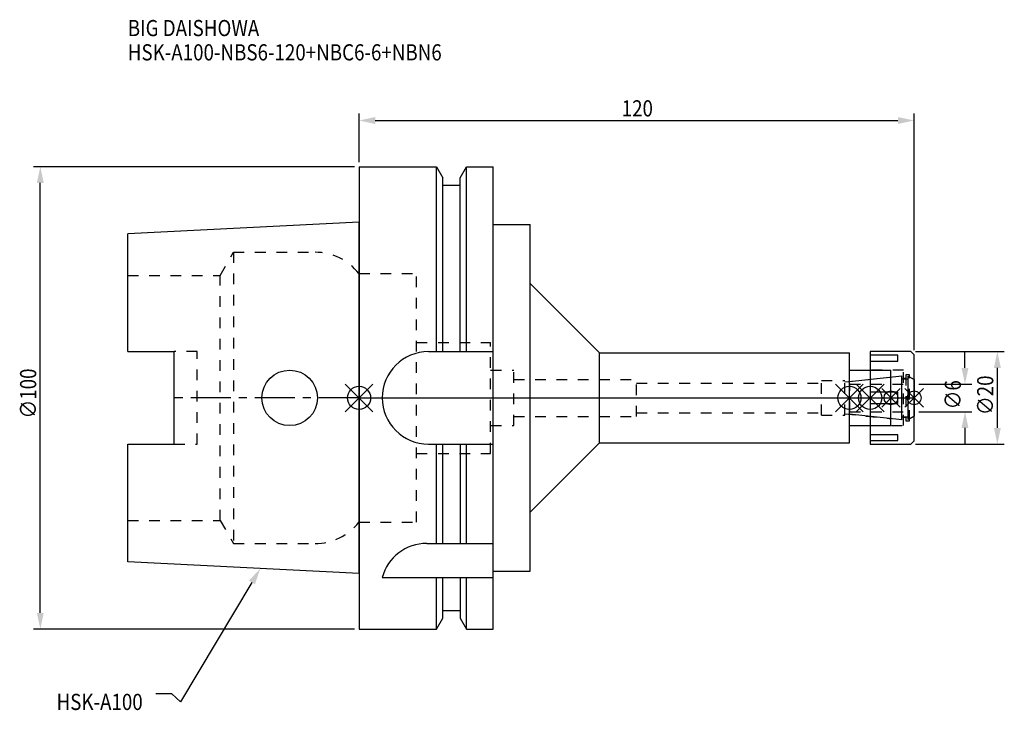
# Model space of a CAD drawing. Extents: x -73 to 140, y -68 to 82.
import ezdxf

# ---------------------------------------------------------------- set-up
doc = ezdxf.new("R2010")
doc.units = 0
doc.header["$LTSCALE"] = 23.1
doc.header["$PDMODE"] = 3
doc.header["$PDSIZE"] = 8
doc.linetypes.add('CENTER', pattern=[0.6, 0.375, -0.075, 0.075, -0.075])
doc.linetypes.add('DASHED', pattern=[0.2, 0.1, -0.1])
doc.layers.get('0').update_dxf_attribs({"linetype": 'CONTINUOUS'})
doc.layers.get('DEFPOINTS').update_dxf_attribs({"linetype": 'CONTINUOUS'})
for name, color, linetype in [('1', 4, 'CONTINUOUS'), ('2', 7, 'CONTINUOUS'), ('3', 1, 'DASHED'), ('4', 2, 'CENTER'), ('6', 5, 'CONTINUOUS'), ('NOCUT', 7, 'CONTINUOUS'), ('SK1', 4, 'CONTINUOUS'), ('SK3', 1, 'DASHED'), ('SK4', 2, 'CENTER')]:
    doc.layers.add(name, color=color, linetype=linetype)
doc.styles.get("Standard").update_dxf_attribs({"font": 'txt', "width": 0.85})
doc.dimstyles.get("Standard").update_dxf_attribs({"dimtxt": 3.5, "dimasz": 3.5, "dimexe": 1.5, "dimexo": 1, "dimtad": 1, "dimblk": '_FILLED', "dimblk1": '_FILLED', "dimblk2": '_FILLED', "dimcen": 0.09, "dimazin": 3, "dimtol": 1, "dimtp": 0.01, "dimtm": 0.01, "dimtfac": 1, "dimtofl": 0, "dimtmove": 0, "dimatfit": 3})

# ---------------------------------------------------------------- blocks, each defined once
blk = doc.blocks.new('_FILLED')
at = {"color": 0, "linetype": 'BYBLOCK'}
blk.add_solid([(0, 0), (-1, 0.214), (-1, -0.214)], dxfattribs=at)
blk = doc.blocks.new('*U13')
at = {"layer": '2', "color": 0, "width": 0.85}
blk.add_text('120', height=3.5, dxfattribs=at).set_placement((56.78, 60.88))
blk = doc.blocks.new('*D1')
at = {"layer": '2', "color": 0}
for p, q in [((0, 51), (0, 61.5)), ((3.5, 60), (116.5, 60)), ((120, 10.3), (120, 61.5))]:
    blk.add_line(p, q, dxfattribs=at)
at = {"layer": 'DEFPOINTS', "color": 0}
for p in [(120, 60), (0, 50), (120, 9.3)]:
    blk.add_point(p, dxfattribs=at)
blk.add_blockref('*U13', (0, 0))
at = {"layer": '2', "color": 0, "xscale": 3.5, "yscale": 3.5, "zscale": 3.5, "rotation": 180}
blk.add_blockref('_FILLED', (0, 60), dxfattribs=at)
at = {"layer": '2', "color": 0, "xscale": 3.5, "yscale": 3.5, "zscale": 3.5}
blk.add_blockref('_FILLED', (120, 60), dxfattribs=at)
blk = doc.blocks.new('*U12')
at = {"layer": '2', "color": 0, "width": 0.85}
blk.add_text('∅100', height=3.5, rotation=90, dxfattribs=at).set_placement((-69.79, -4.46))
blk = doc.blocks.new('*D2')
at = {"layer": '2', "color": 0}
for p, q in [((-1, 50), (-70.41, 50)), ((-68.91, -46.5), (-68.91, 46.5)), ((-1, -50), (-70.41, -50))]:
    blk.add_line(p, q, dxfattribs=at)
at = {"layer": 'DEFPOINTS', "color": 0}
for p in [(-68.91, 50), (0, 50), (0, -50)]:
    blk.add_point(p, dxfattribs=at)
blk.add_blockref('*U12', (0, 0))
at = {"layer": '2', "color": 0, "xscale": 3.5, "yscale": 3.5, "zscale": 3.5}
for p, rotation in [((-68.91, 50), 90), ((-68.91, -50), 270)]:
    blk.add_blockref('_FILLED', p, dxfattribs=dict(at, rotation=rotation))
blk = doc.blocks.new('*U11')
at = {"layer": '2', "color": 0, "width": 0.85}
blk.add_text('∅6', height=3.5, rotation=90, dxfattribs=at).set_placement((130.12, -2.48))
blk = doc.blocks.new('*D3')
at = {"layer": '2', "color": 0}
for p, q in [((131, 6.5), (131, 10)), ((121, 3), (132.5, 3)), ((121, -3), (132.5, -3)), ((131, -6.5), (131, -10))]:
    blk.add_line(p, q, dxfattribs=at)
at = {"layer": 'DEFPOINTS', "color": 0}
for p in [(120, 3), (131, 3), (120, -3)]:
    blk.add_point(p, dxfattribs=at)
blk.add_blockref('*U11', (0, 0))
at = {"layer": '2', "color": 0, "xscale": 3.5, "yscale": 3.5, "zscale": 3.5}
for p, rotation in [((131, 3), 270), ((131, -3), 90)]:
    blk.add_blockref('_FILLED', p, dxfattribs=dict(at, rotation=rotation))
blk = doc.blocks.new('*U10')
at = {"layer": '2', "color": 0, "width": 0.85}
blk.add_text('∅20', height=3.5, rotation=90, dxfattribs=at).set_placement((137.125, -3.71875))
blk = doc.blocks.new('*D4')
at = {"layer": '2', "color": 0}
for p, q in [((120.3, 10), (139.5, 10)), ((138, -6.5), (138, 6.5)), ((120.3, -10), (139.5, -10))]:
    blk.add_line(p, q, dxfattribs=at)
at = {"layer": 'DEFPOINTS', "color": 0}
for p in [(119.3, 10), (138, 10), (119.3, -10)]:
    blk.add_point(p, dxfattribs=at)
blk.add_blockref('*U10', (0, 0))
at = {"layer": '2', "color": 0, "xscale": 3.5, "yscale": 3.5, "zscale": 3.5}
for p, rotation in [((138, 10), 90), ((138, -10), 270)]:
    blk.add_blockref('_FILLED', p, dxfattribs=dict(at, rotation=rotation))
blk = doc.blocks.new('*U7')
at = {"layer": '6', "width": 0.85}
for s, p in [('BIG DAISHOWA', (-50, 78.25)), ('HSK-A100-NBS6-120+NBC6-6+NBN6', (-50, 73))]:
    blk.add_text(s, height=3.5, dxfattribs=at).set_placement(p)
blk = doc.blocks.new('*U8')
at = {"layer": '6'}
blk.add_lwpolyline([(-23.15, -39.94), (-38.57, -65.77), (-40.45, -64.02), (-43.95, -64.02)], dxfattribs=at)
at = {"layer": '6', "xscale": 3.5, "yscale": 3.5, "zscale": 3.5, "rotation": 59.17165410362599}
blk.add_blockref('_FILLED', (-21.36, -36.93), dxfattribs=at)
blk = doc.blocks.new('*U9')
at = {"layer": '6', "width": 0.85}
blk.add_text('HSK-A100', height=3.5, dxfattribs=at).set_placement((-65.4, -67.52))

msp = doc.modelspace()

# ---------------------------------------------------------------- linework, layer by layer
for p, q in [((-3, -3), (3, 3)), ((-3, 3), (3, -3)), ((103, -3), (109, 3)), ((109, -3), (103, 3)), ((107.5, -3), (113.5, 3)), ((113.5, -3), (107.5, 3)), ((117, 2), (113, -2)), ((117, -2), (113, 2)), ((118, -2), (122, 2)), ((122, -2), (118, 2))]:
    msp.add_line(p, q)
for centre, radius in [((0, 0), 2.5), ((106, 0), 2.5), ((110.5, 0), 2.5), ((115, 0), 1.5), ((120, 0), 1.5)]:
    msp.add_circle(centre, radius)
at = {"layer": '1'}
for p, q in [((0, 50), (0, -50)), ((0, 50), (16.752, 50)), ((16.752, 10), (16.752, 50)), ((16.752, 50), (18.125, 47.623)), ((21.875, 47.623), (23.248, 50)), ((23.248, 10), (23.248, 50)), ((23.248, 50), (29, 50)), ((29, -50), (29, 50)), ((18.125, 10), (18.125, 47.623)), ((21.875, 10), (21.875, 47.623)), ((18.125, 46), (21.875, 46)), ((29, 37.5), (37, 37.5)), ((37, -37.5), (37, 37.5)), ((37, 24.75), (52, 9.75)), ((15, 10), (29, 10)), ((52, 9.75), (106, 9.75)), ((52, -9.75), (52, 9.75)), ((106, -9.75), (106, 9.75)), ((119.3, 10), (110.5, 10)), ((110.5, 10), (110.5, -10)), ((116.5, 9.217), (110.5, 9.217)), ((116.5, 7.967), (116.5, 9.217)), ((120, 9.3), (119.3, 10)), ((120, -9.3), (120, 9.3)), ((110.5, 7.967), (116.5, 7.967)), ((106, 6), (115, 6)), ((115, -6), (115, 6)), ((116.5, 1.25), (110.5, 1.25)), ((116.5, -1.25), (116.5, 1.25)), ((110.5, -1.25), (116.5, -1.25)), ((106, -6), (115, -6)), ((116.5, -7.967), (110.5, -7.967)), ((116.5, -9.217), (116.5, -7.967)), ((15, -10), (29, -10)), ((16.752, -31.5), (16.752, -10)), ((18.125, -31.5), (18.125, -10)), ((21.875, -10), (21.875, -31.5)), ((23.248, -31.5), (23.248, -10)), ((37, -24.75), (52, -9.75)), ((52, -9.75), (106, -9.75)), ((110.5, -9.217), (116.5, -9.217)), ((110.5, -10), (119.3, -10)), ((119.3, -10), (120, -9.3)), ((14.637, -31.5), (29, -31.5)), ((29, -37.5), (37, -37.5)), ((5, -38.83), (29, -38.83)), ((16.752, -50), (16.752, -38.83)), ((18.125, -47.623), (18.125, -38.83)), ((21.875, -38.83), (21.875, -47.623)), ((23.248, -50), (23.248, -38.83)), ((18.125, -46), (21.875, -46)), ((16.752, -50), (18.125, -47.623)), ((21.875, -47.623), (23.248, -50)), ((0, -50), (16.752, -50)), ((23.248, -50), (29, -50))]:
    msp.add_line(p, q, dxfattribs=at)
for centre, end in [((15, 0), 270), ((14.637, -41.5), 164.51273)]:
    msp.add_arc(centre, 10, 90, end, dxfattribs=at)
at = {"layer": '3'}
for p, q in [((0, 26.9), (12.45, 26.9)), ((12.45, -26.9), (12.45, 26.9)), ((12.45, 12), (28.45, 12)), ((28.45, -12), (28.45, 12)), ((28.45, 6), (33.45, 6)), ((33.45, -6), (33.45, 6)), ((105, 3.449), (115, 4.5)), ((117.7, 6), (110.5, 6)), ((117.7, -6), (117.7, 6)), ((119, 5), (118.2, 5)), ((118.2, 5), (118.2, -5)), ((119, -5), (119, 5)), ((119, 4.527), (120, 3.95)), ((33.45, 4), (60, 4)), ((60, -4), (60, 4)), ((60, 3.2), (100, 3.2)), ((100, 3.75), (105, 3.75)), ((100, -3.75), (100, 3.75)), ((105, -3.75), (105, 3.75)), ((117.7, 4.25), (118.2, 4.25)), ((33.45, -4), (60, -4)), ((60, -3.2), (100, -3.2)), ((100, -3.75), (105, -3.75)), ((105, -3.449), (115, -4.5)), ((118.2, -4.25), (117.7, -4.25)), ((119, -4.527), (120, -3.95)), ((28.45, -6), (33.45, -6)), ((110.5, -6), (117.7, -6)), ((118.2, -5), (119, -5)), ((12.45, -12), (28.45, -12)), ((0, -26.9), (12.45, -26.9))]:
    msp.add_line(p, q, dxfattribs=at)
at = {"layer": '4'}
msp.add_line((0, 0), (120, 0), dxfattribs=at)
at = {"layer": 'NOCUT'}
for p, q in [((0, 0), (0, -50)), ((0, 0), (120, 0)), ((106, -3.554), (106, 0)), ((110.5, 0), (110.5, -10)), ((115, -6), (115, 0)), ((120, -9.3), (120, 0)), ((117.379, -4.75), (106, -3.554)), ((117.379, -4.1), (118.7, -4.1)), ((117.379, -4.75), (117.379, -4.1)), ((120, -3.95), (118.7, -4.701)), ((118.7, -4.701), (118.7, -4.1)), ((106, -6), (115, -6)), ((106, -9.75), (106, -6)), ((37, -24.75), (52, -9.75)), ((52, -9.75), (106, -9.75)), ((110.5, -10), (119.3, -10)), ((119.3, -10), (120, -9.3)), ((37, -37.5), (37, -24.75)), ((29, -37.5), (37, -37.5)), ((29, -50), (29, -37.5)), ((18.125, -46), (21.875, -46)), ((18.125, -47.623), (18.125, -46)), ((21.875, -46), (21.875, -47.623)), ((16.752, -50), (18.125, -47.623)), ((21.875, -47.623), (23.248, -50)), ((0, -50), (16.752, -50)), ((23.248, -50), (29, -50))]:
    msp.add_line(p, q, dxfattribs=at)
at = {"layer": 'SK1'}
for p, q in [((0, 38), (-50, 35.5)), ((0, -38), (0, 38)), ((-50, 10.01), (-50, 35.5)), ((-50, 10.01), (-40, 10.01)), ((-40, -10.01), (-40, 10.01)), ((106, 3.554), (117.379, 4.75)), ((117.379, -4.75), (117.379, 4.75)), ((118.7, 4.701), (120, 3.95)), ((118.7, -4.701), (118.7, 4.701)), ((106, -3.554), (106, 3.554)), ((117.379, 4.1), (118.7, 4.1)), ((120, 3.95), (120, -3.95)), ((117.379, -4.75), (106, -3.554)), ((117.379, -4.1), (118.7, -4.1)), ((120, -3.95), (118.7, -4.701)), ((-50, -35.5), (-50, -10.01)), ((-50, -10.01), (-40, -10.01)), ((0, -38), (-50, -35.5))]:
    msp.add_line(p, q, dxfattribs=at)
msp.add_circle((-15, 0), 6, dxfattribs=at)
at = {"layer": 'SK3'}
for p, q in [((-30.003, 26.5), (-27.117, 31.5)), ((-27.117, 31.5), (-27.117, -31.5)), ((-27.117, 31.5), (-9.497, 31.5)), ((-50, 26.5), (-30.003, 26.5)), ((-30.003, -26.5), (-30.003, 26.5)), ((-0.05, 26.9), (0, 26.9)), ((-35, 10.01), (-40, 10.01)), ((-35, -10.01), (-35, 10.01)), ((106.1, 3.1), (106, 3.1)), ((106.1, -3.1), (106.1, 3.1)), ((106.1, 3), (120, 3)), ((106, -3.1), (106.1, -3.1)), ((106.1, -3), (120, -3)), ((-40, -10.01), (-35, -10.01)), ((-50, -26.5), (-30.003, -26.5)), ((-30.003, -26.5), (-27.117, -31.5)), ((-0.05, -26.9), (0, -26.9)), ((-27.117, -31.5), (-9.497, -31.5))]:
    msp.add_line(p, q, dxfattribs=at)
for centre, start, end in [((-9.497, 19.5), 38.07312, 90), ((-9.497, -19.5), 270, 321.92688)]:
    msp.add_arc(centre, 12, start, end, dxfattribs=at)
at = {"layer": 'SK4'}
for p, q in [((0, 0), (-40, 0)), ((106, 0), (120, 0))]:
    msp.add_line(p, q, dxfattribs=at)

# ---------------------------------------------------------------- block references
for name in ['*U7', '*U8', '*U9']:
    msp.add_blockref(name, (0, 0))

# ---------------------------------------------------------------- dimensions: what is measured, and where the dimension line sits
at = {"layer": '2'}
dim = msp.add_linear_dim(base=(120, 60), p1=(0, 50), p2=(120, 9.3), dimstyle='Standard', dxfattribs=at)
dim.commit()
dim.dimension.update_dxf_attribs({"geometry": '*D1', "text_midpoint": (60, 60), "dimtype": 128})
for base, p1, p2, picture, middle in [((-68.912, 50), (0, -50), (0, 50), '*D2', (-68.912, 0)), ((138, 10), (119.3, -10), (119.3, 10), '*D4', (138, 0)), ((131, 3), (120, -3), (120, 3), '*D3', (131, 0))]:
    dim = msp.add_linear_dim(base=base, p1=p1, p2=p2, angle=90, text='%%c<>', dimstyle='Standard', dxfattribs=at)
    dim.commit()
    dim.dimension.update_dxf_attribs({"geometry": picture, "text_midpoint": middle, "dimtype": 128})

doc.saveas('drawing.dxf')
